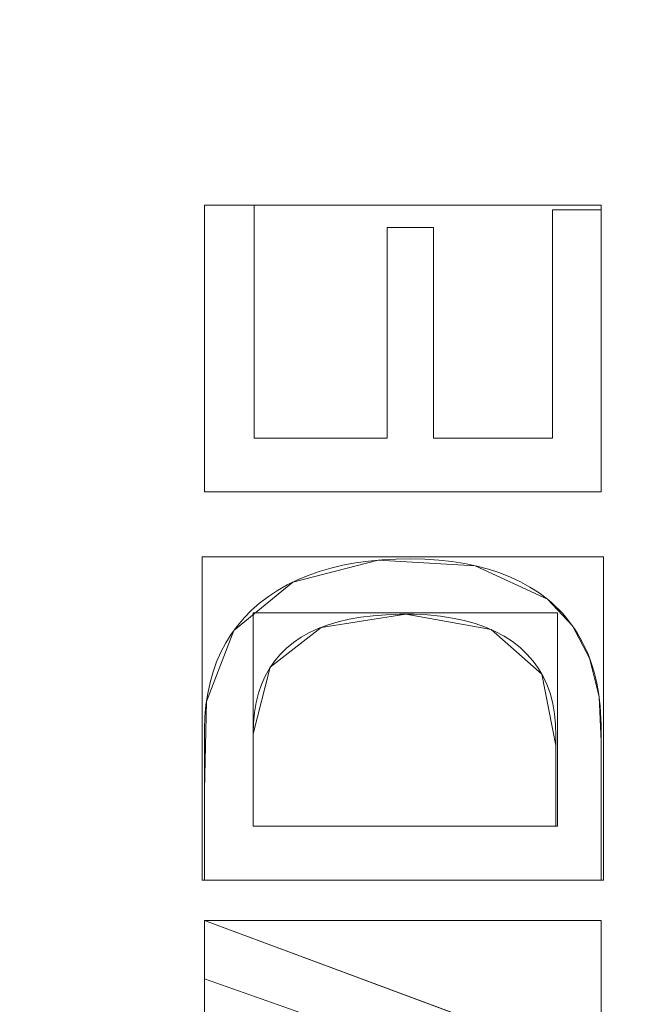
# Model space of a CAD drawing. Units: millimetres. Extents: x -275 to 275, y -305 to 305.
# Drawn here: x -64 to -53, y -43 to -25 of the extents above; entities that cross this region are included whole.
import ezdxf

# ---------------------------------------------------------------- set-up
doc = ezdxf.new("R2010")
doc.units = ezdxf.units.MM
doc.layers.add('1', color=7, linetype='CONTINUOUS', true_color=0xffffff)

msp = doc.modelspace()

# ---------------------------------------------------------------- linework, layer by layer
at = {"layer": '1', "color": 7, "linetype": 'Continuous', "lineweight": 13}
for p, q in [((-60.903, -28.656, 15.5), (-60.903, -28.656, 15.2)), ((-60.903, -33.713, 15.2), (-60.903, -28.656, 15.2)), ((-60.903, -28.656, 15.2), (-60.025, -28.656, 15.2)), ((-60.903, -28.656, 15.5), (-60.903, -33.713, 15.5)), ((-60.025, -28.656, 15.5), (-60.903, -28.656, 15.5)), ((-60.025, -28.656, 15.5), (-60.025, -28.656, 15.2)), ((-60.025, -28.656, 15.2), (-60.025, -32.766, 15.2)), ((-60.025, -32.766, 15.5), (-60.025, -28.656, 15.5)), ((-54.763, -28.735, 15.5), (-54.763, -28.735, 15.2)), ((-54.763, -28.735, 15.2), (-53.903, -28.735, 15.2)), ((-54.763, -32.766, 15.2), (-54.763, -28.735, 15.2)), ((-53.903, -28.735, 15.5), (-54.763, -28.735, 15.5)), ((-54.763, -28.735, 15.5), (-54.763, -32.766, 15.5)), ((-53.903, -28.735, 15.5), (-53.903, -28.735, 15.2)), ((-53.903, -28.735, 15.2), (-53.903, -33.713, 15.2)), ((-53.903, -33.713, 15.5), (-53.903, -28.735, 15.5)), ((-57.682, -29.048, 15.5), (-57.682, -29.048, 15.2)), ((-57.682, -32.766, 15.2), (-57.682, -29.048, 15.2)), ((-57.682, -29.048, 15.2), (-56.861, -29.048, 15.2)), ((-56.861, -29.048, 15.5), (-57.682, -29.048, 15.5)), ((-57.682, -29.048, 15.5), (-57.682, -32.766, 15.5)), ((-56.861, -29.048, 15.5), (-56.861, -29.048, 15.2)), ((-56.861, -29.048, 15.2), (-56.861, -32.766, 15.2)), ((-56.861, -32.766, 15.5), (-56.861, -29.048, 15.5)), ((-60.025, -32.766, 15.5), (-60.025, -32.766, 15.2)), ((-60.025, -32.766, 15.2), (-57.682, -32.766, 15.2)), ((-57.682, -32.766, 15.5), (-60.025, -32.766, 15.5)), ((-57.682, -32.766, 15.5), (-57.682, -32.766, 15.2)), ((-56.861, -32.766, 15.5), (-56.861, -32.766, 15.2)), ((-56.861, -32.766, 15.2), (-54.763, -32.766, 15.2)), ((-54.763, -32.766, 15.5), (-56.861, -32.766, 15.5)), ((-54.763, -32.766, 15.5), (-54.763, -32.766, 15.2)), ((-60.903, -33.713, 15.5), (-60.903, -33.713, 15.2)), ((-53.903, -33.713, 15.2), (-60.903, -33.713, 15.2)), ((-60.903, -33.713, 15.5), (-53.903, -33.713, 15.5)), ((-53.903, -33.713, 15.5), (-53.903, -33.713, 15.2)), ((-54.85, -35.608, 15.5), (-54.85, -35.608, 15.2)), ((-60.043, -37.98, 15.5), (-60.043, -37.98, 15.2)), ((-60.043, -37.98, 15.2), (-60.043, -39.61, 15.2)), ((-60.043, -39.61, 15.5), (-60.043, -37.98, 15.5)), ((-60.043, -39.61, 15.5), (-60.043, -39.61, 15.2)), ((-60.043, -39.61, 15.2), (-54.704, -39.61, 15.2)), ((-54.704, -39.61, 15.5), (-60.043, -39.61, 15.5)), ((-54.704, -39.61, 15.5), (-54.704, -39.61, 15.2)), ((-60.903, -40.567, 15.5), (-60.903, -40.567, 15.2)), ((-53.903, -40.567, 15.2), (-60.903, -40.567, 15.2)), ((-60.903, -40.567, 15.5), (-53.903, -40.567, 15.5)), ((-53.903, -40.567, 15.5), (-53.903, -40.567, 15.2)), ((-60.903, -41.278, 15.5), (-60.903, -41.278, 15.2)), ((-60.903, -42.304, 15.2), (-60.903, -41.278, 15.2)), ((-60.903, -41.278, 15.2), (-53.903, -43.876, 15.2)), ((-53.903, -43.876, 15.5), (-60.903, -41.278, 15.5)), ((-60.903, -41.278, 15.5), (-60.903, -42.304, 15.5)), ((-60.903, -42.304, 15.5), (-60.903, -42.304, 15.2)), ((-58.804, -43.046, 15.2), (-60.903, -42.304, 15.2)), ((-60.903, -42.304, 15.5), (-58.804, -43.046, 15.5))]:
    msp.add_line(p, q, dxfattribs=at)
for points in [[(-60.903, -40.567, 15.2), (-60.903, -40.344, 15.2), (-60.903, -40.122, 15.2), (-60.903, -39.899, 15.2), (-60.903, -39.677, 15.2), (-60.903, -39.454, 15.2), (-60.903, -39.232, 15.2), (-60.903, -39.009, 15.2), (-60.903, -38.787, 15.2), (-60.903, -38.565, 15.2), (-60.903, -38.342, 15.2), (-60.903, -38.12, 15.2), (-60.903, -37.897, 15.2), (-60.895, -37.68, 15.2), (-60.876, -37.471, 15.2), (-60.846, -37.269, 15.2), (-60.804, -37.076, 15.2), (-60.752, -36.889, 15.2), (-60.688, -36.711, 15.2), (-60.613, -36.54, 15.2), (-60.527, -36.378, 15.2), (-60.43, -36.222, 15.2), (-60.321, -36.075, 15.2), (-60.201, -35.935, 15.2), (-60.071, -35.803, 15.2), (-59.929, -35.678, 15.2), (-59.776, -35.561, 15.2), (-59.614, -35.454, 15.2), (-59.443, -35.356, 15.2), (-59.264, -35.267, 15.2), (-59.076, -35.188, 15.2), (-58.88, -35.118, 15.2), (-58.675, -35.058, 15.2), (-58.461, -35.007, 15.2), (-58.239, -34.966, 15.2), (-58.009, -34.934, 15.2), (-57.77, -34.911, 15.2), (-57.523, -34.899, 15.2), (-57.267, -34.895, 15.2), (-57.014, -34.901, 15.2), (-56.77, -34.917, 15.2), (-56.536, -34.942, 15.2), (-56.311, -34.978, 15.2), (-56.096, -35.023, 15.2), (-55.889, -35.077, 15.2), (-55.693, -35.141, 15.2), (-55.505, -35.215, 15.2), (-55.328, -35.299, 15.2), (-55.159, -35.392, 15.2), (-55, -35.495, 15.2), (-54.85, -35.608, 15.2)], [(-54.85, -35.608, 15.5), (-55, -35.495, 15.5), (-55.159, -35.392, 15.5), (-55.328, -35.299, 15.5), (-55.505, -35.215, 15.5), (-55.693, -35.141, 15.5), (-55.889, -35.077, 15.5), (-56.096, -35.023, 15.5), (-56.311, -34.978, 15.5), (-56.536, -34.942, 15.5), (-56.77, -34.917, 15.5), (-57.014, -34.901, 15.5), (-57.267, -34.895, 15.5), (-57.523, -34.899, 15.5), (-57.77, -34.911, 15.5), (-58.009, -34.934, 15.5), (-58.239, -34.966, 15.5), (-58.461, -35.007, 15.5), (-58.675, -35.058, 15.5), (-58.88, -35.118, 15.5), (-59.076, -35.188, 15.5), (-59.264, -35.267, 15.5), (-59.443, -35.356, 15.5), (-59.614, -35.454, 15.5), (-59.776, -35.561, 15.5), (-59.929, -35.678, 15.5), (-60.071, -35.803, 15.5), (-60.201, -35.935, 15.5), (-60.321, -36.075, 15.5), (-60.43, -36.222, 15.5), (-60.527, -36.378, 15.5), (-60.613, -36.54, 15.5), (-60.688, -36.711, 15.5), (-60.752, -36.889, 15.5), (-60.804, -37.076, 15.5), (-60.846, -37.269, 15.5), (-60.876, -37.471, 15.5), (-60.895, -37.68, 15.5), (-60.903, -37.897, 15.5), (-60.903, -38.12, 15.5), (-60.903, -38.342, 15.5), (-60.903, -38.565, 15.5), (-60.903, -38.787, 15.5), (-60.903, -39.009, 15.5), (-60.903, -39.232, 15.5), (-60.903, -39.454, 15.5), (-60.903, -39.677, 15.5), (-60.903, -39.899, 15.5), (-60.903, -40.122, 15.5), (-60.903, -40.344, 15.5), (-60.903, -40.567, 15.5)], [(-54.85, -35.608, 15.2), (-54.781, -35.667, 15.2), (-54.714, -35.728, 15.2), (-54.649, -35.791, 15.2), (-54.588, -35.856, 15.2), (-54.529, -35.923, 15.2), (-54.472, -35.993, 15.2), (-54.418, -36.064, 15.2), (-54.367, -36.138, 15.2), (-54.319, -36.214, 15.2), (-54.273, -36.292, 15.2), (-54.23, -36.372, 15.2), (-54.19, -36.454, 15.2), (-54.152, -36.538, 15.2), (-54.117, -36.624, 15.2), (-54.084, -36.713, 15.2), (-54.055, -36.803, 15.2), (-54.028, -36.896, 15.2), (-54.003, -36.991, 15.2), (-53.981, -37.088, 15.2), (-53.962, -37.187, 15.2), (-53.946, -37.288, 15.2), (-53.932, -37.392, 15.2), (-53.921, -37.497, 15.2), (-53.912, -37.604, 15.2), (-53.907, -37.714, 15.2), (-53.904, -37.826, 15.2), (-53.903, -37.94, 15.2), (-53.903, -38.054, 15.2), (-53.903, -38.168, 15.2), (-53.903, -38.282, 15.2), (-53.903, -38.397, 15.2), (-53.903, -38.511, 15.2), (-53.903, -38.625, 15.2), (-53.903, -38.739, 15.2), (-53.903, -38.853, 15.2), (-53.903, -38.968, 15.2), (-53.903, -39.082, 15.2), (-53.903, -39.196, 15.2), (-53.903, -39.31, 15.2), (-53.903, -39.425, 15.2), (-53.903, -39.539, 15.2), (-53.903, -39.653, 15.2), (-53.903, -39.767, 15.2), (-53.903, -39.881, 15.2), (-53.903, -39.996, 15.2), (-53.903, -40.11, 15.2), (-53.903, -40.224, 15.2), (-53.903, -40.338, 15.2), (-53.903, -40.453, 15.2), (-53.903, -40.567, 15.2)], [(-53.903, -40.567, 15.5), (-53.903, -40.453, 15.5), (-53.903, -40.338, 15.5), (-53.903, -40.224, 15.5), (-53.903, -40.11, 15.5), (-53.903, -39.996, 15.5), (-53.903, -39.881, 15.5), (-53.903, -39.767, 15.5), (-53.903, -39.653, 15.5), (-53.903, -39.539, 15.5), (-53.903, -39.425, 15.5), (-53.903, -39.31, 15.5), (-53.903, -39.196, 15.5), (-53.903, -39.082, 15.5), (-53.903, -38.968, 15.5), (-53.903, -38.853, 15.5), (-53.903, -38.739, 15.5), (-53.903, -38.625, 15.5), (-53.903, -38.511, 15.5), (-53.903, -38.397, 15.5), (-53.903, -38.282, 15.5), (-53.903, -38.168, 15.5), (-53.903, -38.054, 15.5), (-53.903, -37.94, 15.5), (-53.904, -37.826, 15.5), (-53.907, -37.714, 15.5), (-53.912, -37.604, 15.5), (-53.921, -37.497, 15.5), (-53.932, -37.392, 15.5), (-53.946, -37.288, 15.5), (-53.962, -37.187, 15.5), (-53.981, -37.088, 15.5), (-54.003, -36.991, 15.5), (-54.028, -36.896, 15.5), (-54.055, -36.803, 15.5), (-54.084, -36.713, 15.5), (-54.117, -36.624, 15.5), (-54.152, -36.538, 15.5), (-54.19, -36.454, 15.5), (-54.23, -36.372, 15.5), (-54.273, -36.292, 15.5), (-54.319, -36.214, 15.5), (-54.367, -36.138, 15.5), (-54.418, -36.064, 15.5), (-54.472, -35.993, 15.5), (-54.529, -35.923, 15.5), (-54.588, -35.856, 15.5), (-54.649, -35.791, 15.5), (-54.714, -35.728, 15.5), (-54.781, -35.667, 15.5), (-54.85, -35.608, 15.5)], [(-54.704, -39.61, 15.2), (-54.704, -39.411, 15.2), (-54.704, -39.212, 15.2), (-54.704, -39.012, 15.2), (-54.704, -38.813, 15.2), (-54.704, -38.613, 15.2), (-54.704, -38.414, 15.2), (-54.704, -38.215, 15.2), (-54.704, -38.015, 15.2), (-54.708, -37.819, 15.2), (-54.725, -37.631, 15.2), (-54.756, -37.453, 15.2), (-54.799, -37.284, 15.2), (-54.856, -37.124, 15.2), (-54.925, -36.973, 15.2), (-55.008, -36.832, 15.2), (-55.103, -36.699, 15.2), (-55.212, -36.575, 15.2), (-55.334, -36.461, 15.2), (-55.468, -36.356, 15.2), (-55.615, -36.26, 15.2), (-55.774, -36.175, 15.2), (-55.945, -36.1, 15.2), (-56.126, -36.035, 15.2), (-56.32, -35.982, 15.2), (-56.524, -35.939, 15.2), (-56.74, -35.906, 15.2), (-56.968, -35.884, 15.2), (-57.207, -35.873, 15.2), (-57.456, -35.872, 15.2), (-57.697, -35.88, 15.2), (-57.925, -35.898, 15.2), (-58.143, -35.925, 15.2), (-58.348, -35.961, 15.2), (-58.541, -36.006, 15.2), (-58.723, -36.061, 15.2), (-58.894, -36.124, 15.2), (-59.052, -36.197, 15.2), (-59.199, -36.279, 15.2), (-59.333, -36.37, 15.2), (-59.457, -36.471, 15.2), (-59.568, -36.58, 15.2), (-59.668, -36.699, 15.2), (-59.756, -36.827, 15.2), (-59.832, -36.964, 15.2), (-59.897, -37.11, 15.2), (-59.949, -37.266, 15.2), (-59.99, -37.431, 15.2), (-60.02, -37.605, 15.2), (-60.037, -37.788, 15.2), (-60.043, -37.98, 15.2)], [(-60.043, -37.98, 15.5), (-60.037, -37.788, 15.5), (-60.02, -37.605, 15.5), (-59.99, -37.431, 15.5), (-59.949, -37.266, 15.5), (-59.897, -37.11, 15.5), (-59.832, -36.964, 15.5), (-59.756, -36.827, 15.5), (-59.668, -36.699, 15.5), (-59.568, -36.58, 15.5), (-59.457, -36.471, 15.5), (-59.333, -36.37, 15.5), (-59.199, -36.279, 15.5), (-59.052, -36.197, 15.5), (-58.894, -36.124, 15.5), (-58.723, -36.061, 15.5), (-58.541, -36.006, 15.5), (-58.348, -35.961, 15.5), (-58.143, -35.925, 15.5), (-57.925, -35.898, 15.5), (-57.697, -35.88, 15.5), (-57.456, -35.872, 15.5), (-57.207, -35.873, 15.5), (-56.968, -35.884, 15.5), (-56.74, -35.906, 15.5), (-56.524, -35.939, 15.5), (-56.32, -35.982, 15.5), (-56.126, -36.035, 15.5), (-55.945, -36.1, 15.5), (-55.774, -36.175, 15.5), (-55.615, -36.26, 15.5), (-55.468, -36.356, 15.5), (-55.334, -36.461, 15.5), (-55.212, -36.575, 15.5), (-55.103, -36.699, 15.5), (-55.008, -36.832, 15.5), (-54.925, -36.973, 15.5), (-54.856, -37.124, 15.5), (-54.799, -37.284, 15.5), (-54.756, -37.453, 15.5), (-54.725, -37.631, 15.5), (-54.708, -37.819, 15.5), (-54.704, -38.015, 15.5), (-54.704, -38.215, 15.5), (-54.704, -38.414, 15.5), (-54.704, -38.613, 15.5), (-54.704, -38.813, 15.5), (-54.704, -39.012, 15.5), (-54.704, -39.212, 15.5), (-54.704, -39.411, 15.5), (-54.704, -39.61, 15.5)]]:
    msp.add_polyline3d(points, dxfattribs=at)

# ---------------------------------------------------------------- meshes
mesh = msp.add_polymesh((2, 2), dxfattribs=at)
for k, corner in enumerate([(-241.348, -249.847, 0.5), (222.579, -266.468, 0.5), (-222.851, 266.477, 0.5), (241.076, 249.857, 0.5)]):
    mesh.set_mesh_vertex(divmod(k, 2), corner)
mesh = msp.add_polymesh((2, 2), dxfattribs=at)
for k, corner in enumerate([(189.974, -215.586, 15.5), (189.974, 215.586, 15.5), (-189.977, -215.586, 15.5), (-189.977, 215.586, 15.5)]):
    mesh.set_mesh_vertex(divmod(k, 2), corner)
mesh = msp.add_polymesh((2, 2), dxfattribs=at)
for k, corner in enumerate([(-22.542, 143.461, 146.075), (-143.406, -22.894, 146.075), (143.403, 22.894, 146.075), (22.539, -143.461, 146.075)]):
    mesh.set_mesh_vertex(divmod(k, 2), corner)
mesh = msp.add_polymesh((8, 8), dxfattribs=at)
for k, corner in enumerate([(-227.745, 0, 0.191), (-265.358, 0, 32.732), (-274.886, 0, 101.908), (-272.024, 0, 199.106), (-263.417, 0, 315.847), (-247.045, 0, 426.881), (-215.246, 0, 476.169), (-146.838, 0, 392.227), (-223.236, -71.255, 0.191), (-260.104, -83.024, 32.732), (-269.443, -86.005, 101.908), (-266.637, -85.109, 199.106), (-258.201, -82.416, 315.847), (-242.153, -77.294, 426.881), (-210.984, -67.345, 476.169), (-143.93, -45.941, 392.227), (-209.232, -136.614, 0.191), (-243.787, -159.176, 32.732), (-252.54, -164.892, 101.908), (-249.911, -163.175, 199.106), (-242.003, -158.012, 315.847), (-226.963, -148.191, 426.881), (-197.748, -129.116, 476.169), (-134.901, -88.08, 392.227), (-185.022, -190.178, 0.191), (-215.579, -221.587, 32.732), (-223.32, -229.543, 101.908), (-220.994, -227.153, 199.106), (-214.002, -219.966, 315.847), (-200.702, -206.295, 426.881), (-174.868, -179.74, 476.169), (-119.292, -122.615, 392.227), (-149.978, -226.297, 0.191), (-174.747, -263.671, 32.732), (-181.022, -273.139, 101.908), (-179.137, -270.295, 199.106), (-173.469, -261.742, 315.847), (-162.688, -245.474, 426.881), (-141.747, -213.877, 476.169), (-96.698, -145.903, 392.227), (-105.354, -244.971, 0.191), (-122.754, -285.429, 32.732), (-127.161, -295.678, 101.908), (-125.837, -292.599, 199.106), (-121.856, -283.341, 315.847), (-114.282, -265.731, 426.881), (-99.572, -231.526, 476.169), (-67.927, -157.943, 392.227), (-54.289, -251.851, 0.191), (-63.255, -293.445, 32.732), (-65.526, -303.982, 101.908), (-64.843, -300.816, 199.106), (-62.792, -291.298, 315.847), (-58.889, -273.194, 426.881), (-51.31, -238.028, 476.169), (-35.003, -162.378, 392.227), (-0.003, -252.833, 0.191), (-0.003, -294.59, 32.732), (-0.003, -305.168, 101.908), (-0.003, -301.99, 199.106), (-0.003, -292.435, 315.847), (-0.003, -274.26, 426.881), (-0.003, -238.957, 476.169), (-0.003, -163.012, 392.227)]):
    mesh.set_mesh_vertex(divmod(k, 8), corner)
mesh = msp.add_polymesh((8, 8), dxfattribs=at)
for k, corner in enumerate([(-0.001, -163.012, 392.227), (-37.065, -162.257, 392.227), (-73.599, -156.409, 392.227), (-105.85, -138.782, 392.227), (-126.995, -108.611, 392.227), (-138.892, -73.562, 392.227), (-144.978, -37.014, 392.227), (-146.838, 0, 392.227), (-0.002, -146.604, 361.047), (-34.138, -145.915, 361.28), (-67.321, -140.438, 361.412), (-95.986, -124.768, 361.448), (-115.006, -98.284, 361.202), (-126.105, -66.988, 360.894), (-131.916, -33.882, 360.565), (-133.653, 0, 360.184), (-0.002, -134.939, 327.752), (-32.064, -134.026, 327.917), (-62.896, -128.469, 327.99), (-89.141, -114.064, 327.981), (-107.047, -90.362, 327.572), (-118.089, -61.948, 327.13), (-124.135, -31.477, 326.721), (-126.025, 0, 326.289), (-0.002, -126.284, 293.541), (-30.353, -125.066, 293.594), (-59.313, -119.211, 293.609), (-83.782, -105.623, 293.586), (-101.087, -84.056, 293.131), (-112.373, -57.915, 292.678), (-118.815, -29.535, 292.3), (-120.904, 0, 291.916), (-0.002, -119.884, 258.835), (-28.828, -118.325, 258.798), (-56.193, -112.034, 258.777), (-79.323, -98.93, 258.763), (-96.35, -78.98, 258.345), (-108.021, -54.641, 257.955), (-114.909, -27.94, 257.656), (-117.197, 0, 257.358), (-0.002, -115.309, 223.84), (-27.408, -113.386, 223.756), (-53.361, -106.569, 223.723), (-75.49, -93.68, 223.725), (-92.467, -74.907, 223.401), (-104.585, -51.981, 223.115), (-111.914, -26.628, 222.916), (-114.384, 0, 222.716), (-0.002, -112.277, 188.676), (-26.056, -109.976, 188.598), (-50.728, -102.569, 188.572), (-72.139, -89.671, 188.583), (-89.241, -71.689, 188.392), (-101.822, -49.842, 188.232), (-109.557, -25.555, 188.131), (-112.18, 0, 188.029), (-0.002, -110.339, 153.433), (-24.743, -107.658, 153.417), (-48.227, -99.643, 153.413), (-69.154, -86.58, 153.418), (-86.504, -69.085, 153.382), (-99.522, -48.071, 153.354), (-107.596, -24.653, 153.338), (-110.335, 0, 153.321)]):
    mesh.set_mesh_vertex(divmod(k, 8), corner)
mesh = msp.add_polymesh((8, 8), dxfattribs=at)
for k, corner in enumerate([(-0.002, -110.45, 155.552), (-0.002, -110.104, 153.415), (-0.002, -109.305, 151.403), (-0.002, -108.092, 149.609), (-0.002, -106.522, 148.119), (-0.002, -104.668, 147.002), (-0.002, -102.616, 146.31), (-0.002, -100.464, 146.075), (-24.502, -107.85, 155.386), (-24.423, -107.483, 153.278), (-24.252, -106.686, 151.298), (-23.995, -105.495, 149.537), (-23.665, -103.964, 148.076), (-23.277, -102.165, 146.982), (-22.849, -100.179, 146.305), (-22.401, -98.098, 146.075), (-48.03, -99.921, 155.065), (-47.848, -99.533, 153.014), (-47.489, -98.766, 151.097), (-46.968, -97.654, 149.399), (-46.309, -96.246, 147.994), (-45.54, -94.603, 146.944), (-44.696, -92.798, 146.295), (-43.812, -90.911, 146.075), (-69.093, -86.852, 154.912), (-68.81, -86.497, 152.889), (-68.274, -85.824, 151.002), (-67.507, -84.86, 149.334), (-66.543, -83.647, 147.955), (-65.422, -82.239, 146.926), (-64.193, -80.694, 146.29), (-62.909, -79.08, 146.075), (-86.615, -69.221, 155.046), (-86.276, -68.954, 152.998), (-85.608, -68.43, 151.085), (-84.642, -67.671, 149.391), (-83.42, -66.711, 147.989), (-81.996, -65.591, 146.942), (-80.431, -64.362, 146.294), (-78.794, -63.076, 146.075), (-99.678, -48.099, 155.292), (-99.324, -47.932, 153.201), (-98.577, -47.58, 151.239), (-97.473, -47.059, 149.497), (-96.059, -46.392, 148.052), (-94.402, -45.61, 146.971), (-92.575, -44.748, 146.302), (-90.661, -43.845, 146.075), (-107.714, -24.71, 155.484), (-107.364, -24.631, 153.359), (-106.578, -24.455, 151.36), (-105.392, -24.189, 149.58), (-103.861, -23.846, 148.101), (-102.057, -23.442, 146.994), (-100.064, -22.995, 146.308), (-97.973, -22.527, 146.075), (-110.452, 0, 155.552), (-110.105, 0, 153.415), (-109.307, 0, 151.403), (-108.094, 0, 149.609), (-106.524, 0, 148.119), (-104.669, 0, 147.002), (-102.618, 0, 146.31), (-100.466, 0, 146.075)]):
    mesh.set_mesh_vertex(divmod(k, 8), corner)
mesh = msp.add_polymesh((8, 8), dxfattribs=at)
for k, corner in enumerate([(2.365, -255.537, 0.635), (2.365, -255.33, 0.6), (2.365, -255.121, 0.569), (2.365, -254.912, 0.544), (2.365, -254.702, 0.525), (2.365, -254.492, 0.511), (2.365, -254.282, 0.503), (2.365, -254.071, 0.5), (-54.761, -254.539, 0.634), (-54.75, -254.334, 0.598), (-54.738, -254.127, 0.568), (-54.727, -253.92, 0.544), (-54.716, -253.712, 0.525), (-54.704, -253.503, 0.511), (-54.692, -253.295, 0.503), (-54.681, -253.086, 0.5), (-111.199, -246.303, 0.623), (-111.147, -246.112, 0.59), (-111.095, -245.92, 0.563), (-111.043, -245.728, 0.54), (-110.99, -245.535, 0.523), (-110.938, -245.341, 0.51), (-110.885, -245.148, 0.503), (-110.833, -244.954, 0.5), (-162.346, -220.558, 0.617), (-162.221, -220.41, 0.586), (-162.097, -220.262, 0.56), (-161.971, -220.113, 0.538), (-161.846, -219.965, 0.521), (-161.72, -219.815, 0.51), (-161.595, -219.666, 0.502), (-161.469, -219.517, 0.5), (-196.821, -174.934, 0.637), (-196.634, -174.841, 0.601), (-196.447, -174.747, 0.57), (-196.259, -174.653, 0.545), (-196.07, -174.559, 0.525), (-195.881, -174.464, 0.511), (-195.692, -174.37, 0.503), (-195.502, -174.275, 0.5), (-216.346, -121.321, 0.657), (-216.13, -121.265, 0.615), (-215.914, -121.21, 0.58), (-215.696, -121.154, 0.551), (-215.478, -121.098, 0.529), (-215.259, -121.041, 0.513), (-215.04, -120.985, 0.503), (-214.821, -120.929, 0.5), (-226.593, -65.512, 0.668), (-226.364, -65.485, 0.623), (-226.135, -65.457, 0.586), (-225.904, -65.43, 0.555), (-225.673, -65.403, 0.531), (-225.441, -65.375, 0.514), (-225.208, -65.348, 0.503), (-224.975, -65.32, 0.5), (-230.286, -9.008, 0.671), (-230.053, -9.005, 0.626), (-229.819, -9.001, 0.588), (-229.584, -8.998, 0.556), (-229.348, -8.994, 0.532), (-229.112, -8.991, 0.514), (-228.875, -8.987, 0.504), (-228.638, -8.983, 0.5)]):
    mesh.set_mesh_vertex(divmod(k, 8), corner)
mesh = msp.add_polymesh((2, 2), dxfattribs=at)
for k, corner in enumerate([(-60.025, -28.656, 15.2), (-60.903, -28.656, 15.2), (-60.025, -28.656, 15.5), (-60.903, -28.656, 15.5)]):
    mesh.set_mesh_vertex(divmod(k, 2), corner)
mesh = msp.add_polymesh((2, 2), dxfattribs=at)
for k, corner in enumerate([(-60.903, -28.656, 15.2), (-60.903, -33.713, 15.2), (-60.903, -28.656, 15.5), (-60.903, -33.713, 15.5)]):
    mesh.set_mesh_vertex(divmod(k, 2), corner)
mesh = msp.add_polymesh((2, 2), dxfattribs=at)
for k, corner in enumerate([(-53.903, -33.713, 15.2), (-53.903, -28.656, 15.2), (-60.903, -33.713, 15.2), (-60.903, -28.656, 15.2)]):
    mesh.set_mesh_vertex(divmod(k, 2), corner)
mesh = msp.add_polymesh((2, 2), dxfattribs=at)
for k, corner in enumerate([(-60.025, -28.656, 15.5), (-60.025, -32.766, 15.5), (-60.025, -28.656, 15.2), (-60.025, -32.766, 15.2)]):
    mesh.set_mesh_vertex(divmod(k, 2), corner)
mesh = msp.add_polymesh((2, 2), dxfattribs=at)
for k, corner in enumerate([(-53.903, -28.735, 15.2), (-54.763, -28.735, 15.2), (-53.903, -28.735, 15.5), (-54.763, -28.735, 15.5)]):
    mesh.set_mesh_vertex(divmod(k, 2), corner)
mesh = msp.add_polymesh((2, 2), dxfattribs=at)
for k, corner in enumerate([(-54.763, -28.735, 15.2), (-54.763, -32.766, 15.2), (-54.763, -28.735, 15.5), (-54.763, -32.766, 15.5)]):
    mesh.set_mesh_vertex(divmod(k, 2), corner)
mesh = msp.add_polymesh((2, 2), dxfattribs=at)
for k, corner in enumerate([(-53.903, -28.735, 15.5), (-53.903, -33.713, 15.5), (-53.903, -28.735, 15.2), (-53.903, -33.713, 15.2)]):
    mesh.set_mesh_vertex(divmod(k, 2), corner)
mesh = msp.add_polymesh((2, 2), dxfattribs=at)
for k, corner in enumerate([(-57.682, -29.048, 15.2), (-57.682, -32.766, 15.2), (-57.682, -29.048, 15.5), (-57.682, -32.766, 15.5)]):
    mesh.set_mesh_vertex(divmod(k, 2), corner)
mesh = msp.add_polymesh((2, 2), dxfattribs=at)
for k, corner in enumerate([(-56.861, -29.048, 15.2), (-57.682, -29.048, 15.2), (-56.861, -29.048, 15.5), (-57.682, -29.048, 15.5)]):
    mesh.set_mesh_vertex(divmod(k, 2), corner)
mesh = msp.add_polymesh((2, 2), dxfattribs=at)
for k, corner in enumerate([(-56.861, -29.048, 15.5), (-56.861, -32.766, 15.5), (-56.861, -29.048, 15.2), (-56.861, -32.766, 15.2)]):
    mesh.set_mesh_vertex(divmod(k, 2), corner)
mesh = msp.add_polymesh((2, 2), dxfattribs=at)
for k, corner in enumerate([(-57.682, -32.766, 15.2), (-60.025, -32.766, 15.2), (-57.682, -32.766, 15.5), (-60.025, -32.766, 15.5)]):
    mesh.set_mesh_vertex(divmod(k, 2), corner)
mesh = msp.add_polymesh((2, 2), dxfattribs=at)
for k, corner in enumerate([(-54.763, -32.766, 15.2), (-56.861, -32.766, 15.2), (-54.763, -32.766, 15.5), (-56.861, -32.766, 15.5)]):
    mesh.set_mesh_vertex(divmod(k, 2), corner)
mesh = msp.add_polymesh((2, 2), dxfattribs=at)
for k, corner in enumerate([(-53.903, -33.713, 15.5), (-60.903, -33.713, 15.5), (-53.903, -33.713, 15.2), (-60.903, -33.713, 15.2)]):
    mesh.set_mesh_vertex(divmod(k, 2), corner)
mesh = msp.add_polymesh((2, 2), dxfattribs=at)
for k, corner in enumerate([(-53.861, -40.567, 15.2), (-53.861, -34.861, 15.2), (-60.945, -40.567, 15.2), (-60.945, -34.861, 15.2)]):
    mesh.set_mesh_vertex(divmod(k, 2), corner)
mesh = msp.add_polymesh((8, 8), dxfattribs=at)
for k, corner in enumerate([(-54.85, -35.608, 15.5), (-54.85, -35.608, 15.457), (-54.85, -35.608, 15.414), (-54.85, -35.608, 15.371), (-54.85, -35.608, 15.329), (-54.85, -35.608, 15.286), (-54.85, -35.608, 15.243), (-54.85, -35.608, 15.2), (-56.126, -35.016, 15.5), (-56.126, -35.016, 15.457), (-56.126, -35.016, 15.414), (-56.126, -35.016, 15.371), (-56.126, -35.016, 15.329), (-56.126, -35.016, 15.286), (-56.126, -35.016, 15.243), (-56.126, -35.016, 15.2), (-57.839, -34.917, 15.5), (-57.839, -34.917, 15.457), (-57.839, -34.917, 15.414), (-57.839, -34.917, 15.371), (-57.839, -34.917, 15.329), (-57.839, -34.917, 15.286), (-57.839, -34.917, 15.243), (-57.839, -34.917, 15.2), (-59.342, -35.304, 15.5), (-59.342, -35.304, 15.457), (-59.342, -35.304, 15.414), (-59.342, -35.304, 15.371), (-59.342, -35.304, 15.329), (-59.342, -35.304, 15.286), (-59.342, -35.304, 15.243), (-59.342, -35.304, 15.2), (-60.384, -36.158, 15.5), (-60.384, -36.158, 15.457), (-60.384, -36.158, 15.414), (-60.384, -36.158, 15.371), (-60.384, -36.158, 15.329), (-60.384, -36.158, 15.286), (-60.384, -36.158, 15.243), (-60.384, -36.158, 15.2), (-60.868, -37.413, 15.5), (-60.868, -37.413, 15.457), (-60.868, -37.413, 15.414), (-60.868, -37.413, 15.371), (-60.868, -37.413, 15.329), (-60.868, -37.413, 15.286), (-60.868, -37.413, 15.243), (-60.868, -37.413, 15.2), (-60.903, -38.978, 15.5), (-60.903, -38.978, 15.457), (-60.903, -38.978, 15.414), (-60.903, -38.978, 15.371), (-60.903, -38.978, 15.329), (-60.903, -38.978, 15.286), (-60.903, -38.978, 15.243), (-60.903, -38.978, 15.2), (-60.903, -40.567, 15.5), (-60.903, -40.567, 15.457), (-60.903, -40.567, 15.414), (-60.903, -40.567, 15.371), (-60.903, -40.567, 15.329), (-60.903, -40.567, 15.286), (-60.903, -40.567, 15.243), (-60.903, -40.567, 15.2)]):
    mesh.set_mesh_vertex(divmod(k, 8), corner)
mesh = msp.add_polymesh((8, 8), dxfattribs=at)
for k, corner in enumerate([(-53.903, -40.567, 15.5), (-53.903, -40.567, 15.457), (-53.903, -40.567, 15.414), (-53.903, -40.567, 15.371), (-53.903, -40.567, 15.329), (-53.903, -40.567, 15.286), (-53.903, -40.567, 15.243), (-53.903, -40.567, 15.2), (-53.903, -39.751, 15.5), (-53.903, -39.751, 15.457), (-53.903, -39.751, 15.414), (-53.903, -39.751, 15.371), (-53.903, -39.751, 15.329), (-53.903, -39.751, 15.286), (-53.903, -39.751, 15.243), (-53.903, -39.751, 15.2), (-53.903, -38.935, 15.5), (-53.903, -38.935, 15.457), (-53.903, -38.935, 15.414), (-53.903, -38.935, 15.371), (-53.903, -38.935, 15.329), (-53.903, -38.935, 15.286), (-53.903, -38.935, 15.243), (-53.903, -38.935, 15.2), (-53.903, -38.119, 15.5), (-53.903, -38.119, 15.457), (-53.903, -38.119, 15.414), (-53.903, -38.119, 15.371), (-53.903, -38.119, 15.329), (-53.903, -38.119, 15.286), (-53.903, -38.119, 15.243), (-53.903, -38.119, 15.2), (-53.94, -37.332, 15.5), (-53.94, -37.332, 15.457), (-53.94, -37.332, 15.414), (-53.94, -37.332, 15.371), (-53.94, -37.332, 15.329), (-53.94, -37.332, 15.286), (-53.94, -37.332, 15.243), (-53.94, -37.332, 15.2), (-54.107, -36.649, 15.5), (-54.107, -36.649, 15.457), (-54.107, -36.649, 15.414), (-54.107, -36.649, 15.371), (-54.107, -36.649, 15.329), (-54.107, -36.649, 15.286), (-54.107, -36.649, 15.243), (-54.107, -36.649, 15.2), (-54.411, -36.075, 15.5), (-54.411, -36.075, 15.457), (-54.411, -36.075, 15.414), (-54.411, -36.075, 15.371), (-54.411, -36.075, 15.329), (-54.411, -36.075, 15.286), (-54.411, -36.075, 15.243), (-54.411, -36.075, 15.2), (-54.85, -35.608, 15.5), (-54.85, -35.608, 15.457), (-54.85, -35.608, 15.414), (-54.85, -35.608, 15.371), (-54.85, -35.608, 15.329), (-54.85, -35.608, 15.286), (-54.85, -35.608, 15.243), (-54.85, -35.608, 15.2)]):
    mesh.set_mesh_vertex(divmod(k, 8), corner)
mesh = msp.add_polymesh((2, 2), dxfattribs=at)
for k, corner in enumerate([(-54.672, -39.61, 15.5), (-54.672, -35.848, 15.5), (-60.043, -39.61, 15.5), (-60.043, -35.848, 15.5)]):
    mesh.set_mesh_vertex(divmod(k, 2), corner)
mesh = msp.add_polymesh((8, 8), dxfattribs=at)
for k, corner in enumerate([(-60.043, -37.98, 15.5), (-60.043, -37.98, 15.457), (-60.043, -37.98, 15.414), (-60.043, -37.98, 15.371), (-60.043, -37.98, 15.329), (-60.043, -37.98, 15.286), (-60.043, -37.98, 15.243), (-60.043, -37.98, 15.2), (-59.744, -36.808, 15.5), (-59.744, -36.808, 15.457), (-59.744, -36.808, 15.414), (-59.744, -36.808, 15.371), (-59.744, -36.808, 15.329), (-59.744, -36.808, 15.286), (-59.744, -36.808, 15.243), (-59.744, -36.808, 15.2), (-58.846, -36.105, 15.5), (-58.846, -36.105, 15.457), (-58.846, -36.105, 15.414), (-58.846, -36.105, 15.371), (-58.846, -36.105, 15.329), (-58.846, -36.105, 15.286), (-58.846, -36.105, 15.243), (-58.846, -36.105, 15.2), (-57.349, -35.871, 15.5), (-57.349, -35.871, 15.457), (-57.349, -35.871, 15.414), (-57.349, -35.871, 15.371), (-57.349, -35.871, 15.329), (-57.349, -35.871, 15.286), (-57.349, -35.871, 15.243), (-57.349, -35.871, 15.2), (-55.846, -36.141, 15.5), (-55.846, -36.141, 15.457), (-55.846, -36.141, 15.414), (-55.846, -36.141, 15.371), (-55.846, -36.141, 15.329), (-55.846, -36.141, 15.286), (-55.846, -36.141, 15.243), (-55.846, -36.141, 15.2), (-54.948, -36.932, 15.5), (-54.948, -36.932, 15.457), (-54.948, -36.932, 15.414), (-54.948, -36.932, 15.371), (-54.948, -36.932, 15.329), (-54.948, -36.932, 15.286), (-54.948, -36.932, 15.243), (-54.948, -36.932, 15.2), (-54.704, -38.186, 15.5), (-54.704, -38.186, 15.457), (-54.704, -38.186, 15.414), (-54.704, -38.186, 15.371), (-54.704, -38.186, 15.329), (-54.704, -38.186, 15.286), (-54.704, -38.186, 15.243), (-54.704, -38.186, 15.2), (-54.704, -39.61, 15.5), (-54.704, -39.61, 15.457), (-54.704, -39.61, 15.414), (-54.704, -39.61, 15.371), (-54.704, -39.61, 15.329), (-54.704, -39.61, 15.286), (-54.704, -39.61, 15.243), (-54.704, -39.61, 15.2)]):
    mesh.set_mesh_vertex(divmod(k, 8), corner)
mesh = msp.add_polymesh((2, 2), dxfattribs=at)
for k, corner in enumerate([(-60.043, -37.98, 15.5), (-60.043, -39.61, 15.5), (-60.043, -37.98, 15.2), (-60.043, -39.61, 15.2)]):
    mesh.set_mesh_vertex(divmod(k, 2), corner)
mesh = msp.add_polymesh((2, 2), dxfattribs=at)
for k, corner in enumerate([(-54.704, -39.61, 15.2), (-60.043, -39.61, 15.2), (-54.704, -39.61, 15.5), (-60.043, -39.61, 15.5)]):
    mesh.set_mesh_vertex(divmod(k, 2), corner)
mesh = msp.add_polymesh((2, 2), dxfattribs=at)
for k, corner in enumerate([(-53.903, -40.567, 15.5), (-60.903, -40.567, 15.5), (-53.903, -40.567, 15.2), (-60.903, -40.567, 15.2)]):
    mesh.set_mesh_vertex(divmod(k, 2), corner)
mesh = msp.add_polymesh((2, 2), dxfattribs=at)
for k, corner in enumerate([(-60.903, -41.278, 15.2), (-60.903, -42.304, 15.2), (-60.903, -41.278, 15.5), (-60.903, -42.304, 15.5)]):
    mesh.set_mesh_vertex(divmod(k, 2), corner)
mesh = msp.add_polymesh((2, 2), dxfattribs=at)
for k, corner in enumerate([(-60.903, -41.278, 15.2), (-60.903, -41.278, 15.5), (-53.903, -43.876, 15.2), (-53.903, -43.876, 15.5)]):
    mesh.set_mesh_vertex(divmod(k, 2), corner)
mesh = msp.add_polymesh((2, 2), dxfattribs=at)
for k, corner in enumerate([(-53.903, -47.517, 15.2), (-53.903, -41.278, 15.2), (-60.903, -47.517, 15.2), (-60.903, -41.278, 15.2)]):
    mesh.set_mesh_vertex(divmod(k, 2), corner)
mesh = msp.add_polymesh((2, 2), dxfattribs=at)
for k, corner in enumerate([(-58.804, -43.046, 15.2), (-58.804, -43.046, 15.5), (-60.903, -42.304, 15.2), (-60.903, -42.304, 15.5)]):
    mesh.set_mesh_vertex(divmod(k, 2), corner)

doc.saveas('drawing.dxf')
